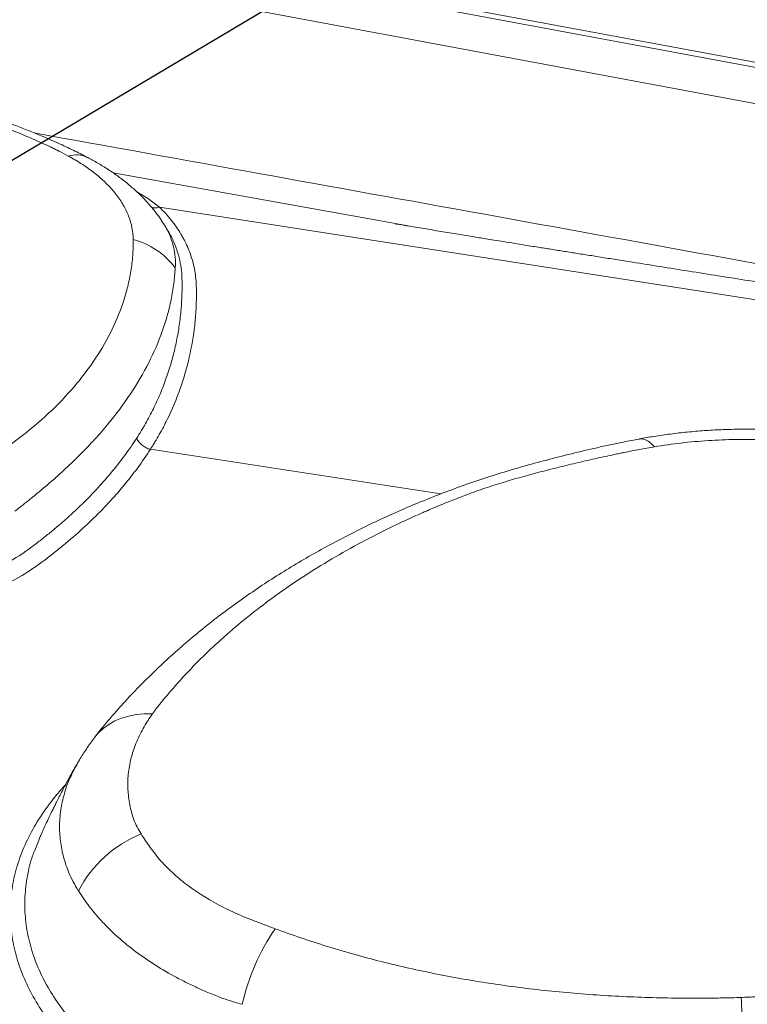
# Model space of a CAD drawing. Units: inches. Extents: x -846 to 2147, y -540 to 759.
# Drawn here: x 1517 to 1552, y 302 to 349 of the extents above; entities that cross this region are included whole.
import ezdxf

# ---------------------------------------------------------------- set-up
doc = ezdxf.new("R2010")
doc.units = ezdxf.units.IN
doc.header["$MEASUREMENT"] = 0
doc.layers.add('DRAWING', color=7, linetype='Continuous')
doc.styles.get("Standard").update_dxf_attribs({"font": 'GOTHIC.TTF'})
doc.dimstyles.new('SLDDIMSTYLE1', dxfattribs={"dimtxt": 0.18, "dimasz": 3.84, "dimexe": 0, "dimexo": 0.0625, "dimgap": 0, "dimtad": 0, "dimtih": 1, "dimtoh": 1, "dimdec": 0, "dimrnd": 1e-09, "dimzin": 0, "dimdsep": 46, "dimlunit": 5, "dimtxsty": 'Standard', "dimblk1": 'DOT', "dimblk2": 'DOT', "dimsah": 1, "dimcen": 0.09, "dimadec": 0, "dimazin": 0, "dimtfac": 3.84, "dimtdec": 0, "dimtofl": 0, "dimtmove": 0, "dimatfit": 3, "dimldrblk": 'DOT', "dimfxl": 1, "dimfrac": 2, "dimtolj": 1, "dimtzin": 0, "dimarcsym": 0})

# ---------------------------------------------------------------- blocks, each defined once
blk = doc.blocks.new('_DOT')
at = {"color": 0, "linetype": 'ByBlock', "lineweight": -2}
blk.add_line((-0.5, 0), (-1, 0), dxfattribs=at)
at = {"color": 0, "linetype": 'ByBlock', "const_width": 0.5}
blk.add_lwpolyline([(-0.25, 0, 1), (0.25, 0, 1)], format="xyb", close=True, dxfattribs=at)

msp = doc.modelspace()

# ---------------------------------------------------------------- linework, layer by layer
at = {"color": 7, "linetype": 'Continuous', "lineweight": 0, "ltscale": 96}
for p, q in [((1637.794, 331.304), (1358.772, 383.215)), ((1523.257, 340.33), (1523.256, 340.33)), ((1535.214, 339.427), (1533.796, 339.682)), ((1519.317, 313.604), (1519.339, 313.646)), ((1517.486, 309.989), (1517.258, 309.414))]:
    msp.add_line(p, q, dxfattribs=at)
at = {"color": 8, "linetype": 'Continuous', "lineweight": 0, "ltscale": 96}
for p, q in [((1533.796, 339.682), (1521.026, 341.982)), ((1522.82, 328.693), (1536.776, 326.548))]:
    msp.add_line(p, q, dxfattribs=at)
at = {"color": 7, "linetype": 'Continuous', "lineweight": 0, "ltscale": 96, "flags": 128}
for points in [[(1358.899, 382.927), (1399.273, 375.423), (1439.646, 367.919), (1538.576, 349.529), (1637.504, 331.137)], [(1635.68, 329.672), (1625.546, 331.565), (1585.008, 339.134), (1503.932, 354.274), (1431.713, 367.761), (1406.443, 372.481), (1359.494, 381.249)]]:
    msp.add_lwpolyline(points, dxfattribs=at)
at = {"color": 8, "linetype": 'Continuous', "lineweight": 0, "ltscale": 96, "flags": 128}
for points in [[(1522.161, 341.069), (1522.68, 340.766), (1523.257, 340.33), (1523.257, 340.33), (1523.257, 340.33)], [(1582.455, 331.13), (1581.814, 331.229), (1546.991, 336.641), (1523.257, 340.33)], [(1547.053, 328.813), (1546.894, 328.97), (1546.738, 329.087), (1546.586, 329.162), (1546.44, 329.197), (1546.316, 329.192)], [(1522.912, 315.974), (1522.52, 315.976), (1522.141, 315.943), (1521.778, 315.876), (1521.435, 315.775), (1521.113, 315.641), (1520.815, 315.475), (1520.545, 315.279), (1520.305, 315.054), (1520.116, 314.829)]]:
    msp.add_lwpolyline(points, dxfattribs=at)
at = {"color": 8, "linetype": 'Continuous', "lineweight": 0, "ltscale": 9216}
msp.add_arc((1519.25, 341.576), 1.265, 63.7702, 107.2683, dxfattribs=at)
at = {"color": 7, "linetype": 'Continuous', "lineweight": 0, "ltscale": 9216}
for centre, radius, start, end in [((1521.023, 335.152), 3.754, 37.1823, 74.9991), ((1524.579, 304.747), 5.889, 111.9787, 152.4108), ((1537.476, 299.708), 10.502, 145.5231, 167.2679), ((1458.643, 297.829), 92.686, 0.87831, 2.79839)]:
    msp.add_arc(centre, radius, start, end, dxfattribs=at)
at = {"color": 7, "linetype": 'Continuous', "lineweight": 0, "ltscale": 96}
for points, knots in [([(1519.815, 342.703), (1519.794, 342.715), (1519.566, 342.844), (1519.092, 343.077), (1518.36, 343.421), (1517.648, 343.729), (1516.966, 344.011), (1516.247, 344.293), (1515.402, 344.603), (1514.431, 344.93), (1513.446, 345.235), (1512.449, 345.517), (1511.442, 345.775), (1510.424, 346.011), (1509.394, 346.225), (1508.351, 346.416), (1507.295, 346.585), (1506.228, 346.73), (1505.198, 346.844), (1504.302, 346.916), (1503.749, 346.953), (1503.509, 346.96), (1503.492, 346.961)], [0, 0, 0, 0, 0.004356, 0.049081, 0.098503, 0.154895, 0.194587, 0.23508, 0.296985, 0.358701, 0.420157, 0.481304, 0.542222, 0.602683, 0.66325, 0.723916, 0.784667, 0.845726, 0.906733, 0.959696, 0.997246, 1, 1, 1, 1]), ([(1518.411, 343.028), (1518.403, 343.032), (1518.395, 343.036), (1518.378, 343.045), (1518.353, 343.057), (1518.295, 343.086), (1518.178, 343.142), (1517.943, 343.255), (1517.74, 343.35), (1517.33, 343.537), (1517.053, 343.659), (1516.211, 344.013), (1515.635, 344.236), (1514.455, 344.659), (1513.851, 344.857), (1512.923, 345.136), (1512.611, 345.226), (1511.982, 345.398), (1511.666, 345.481), (1510.708, 345.719), (1510.06, 345.864), (1509.072, 346.06), (1508.74, 346.121), (1508.072, 346.237), (1507.736, 346.292), (1507.06, 346.392), (1506.721, 346.438), (1506.038, 346.52), (1505.694, 346.556), (1505.004, 346.617), (1504.657, 346.641), (1504.138, 346.671), (1503.965, 346.68), (1503.618, 346.697), (1503.445, 346.704), (1503.271, 346.709)], [0, 0, 0, 0, 0.001953, 0.001953, 0.003906, 0.007812, 0.015625, 0.03125, 0.0625, 0.0625, 0.125, 0.125, 0.25, 0.25, 0.375, 0.375, 0.4375, 0.4375, 0.5, 0.5, 0.625, 0.625, 0.6875, 0.6875, 0.75, 0.75, 0.8125, 0.8125, 0.875, 0.875, 0.9375, 0.9375, 0.96875, 0.96875, 1, 1, 1, 1]), ([(1521.994, 338.779), (1521.987, 339.155), (1521.913, 339.525), (1521.704, 340.073), (1521.618, 340.254), (1521.463, 340.523), (1521.407, 340.612), (1521.289, 340.787), (1521.226, 340.874), (1520.892, 341.301), (1520.566, 341.625), (1520.084, 342.009), (1519.984, 342.085), (1519.778, 342.233), (1519.673, 342.305), (1519.455, 342.447), (1519.343, 342.516), (1519.171, 342.618), (1519.112, 342.652), (1518.994, 342.718), (1518.935, 342.751), (1518.874, 342.784)], [0, 0, 0, 0, 0.25, 0.25, 0.375, 0.375, 0.4375, 0.4375, 0.5, 0.5, 0.75, 0.75, 0.8125, 0.8125, 0.875, 0.875, 0.9375, 0.9375, 0.96875, 0.96875, 1, 1, 1, 1]), ([(1523.34, 339.715), (1523.249, 339.843), (1523.058, 340.113), (1522.728, 340.504), (1522.357, 340.895), (1521.952, 341.272), (1521.512, 341.634), (1521.041, 341.979), (1520.546, 342.298), (1520.133, 342.541), (1519.887, 342.669), (1519.808, 342.709)], [0, 0, 0, 0, 0.1028281, 0.2168413, 0.3337337, 0.4532693, 0.5752558, 0.6993046, 0.825306, 0.9443643, 1, 1, 1, 1]), ([(1523.256, 340.33), (1523.463, 340.128), (1523.652, 339.919), (1523.995, 339.489), (1524.149, 339.268), (1524.319, 338.983), (1524.352, 338.926), (1524.416, 338.81), (1524.446, 338.753), (1524.534, 338.579), (1524.588, 338.462), (1524.735, 338.11), (1524.815, 337.872), (1524.937, 337.392), (1524.979, 337.149), (1525.009, 336.843), (1525.014, 336.781), (1525.022, 336.658), (1525.024, 336.596), (1525.029, 336.411), (1525.031, 336.286), (1525.032, 335.912), (1525.025, 335.662), (1525.004, 335.284), (1524.996, 335.157), (1524.974, 334.904), (1524.962, 334.777), (1524.891, 334.141), (1524.805, 333.632), (1524.631, 332.871), (1524.565, 332.618), (1524.419, 332.112), (1524.338, 331.86), (1524.072, 331.107), (1523.865, 330.612), (1523.508, 329.881), (1523.381, 329.64), (1523.179, 329.282), (1523.11, 329.163), (1523.003, 328.986), (1522.949, 328.898), (1522.885, 328.795), (1522.857, 328.751), (1522.838, 328.722), (1522.829, 328.707), (1522.82, 328.693)], [0, 0, 0, 0, 0.0625, 0.0625, 0.125, 0.125, 0.140625, 0.140625, 0.15625, 0.15625, 0.1875, 0.1875, 0.25, 0.25, 0.3125, 0.3125, 0.328125, 0.328125, 0.34375, 0.34375, 0.375, 0.375, 0.4375, 0.4375, 0.46875, 0.46875, 0.5, 0.5, 0.625, 0.625, 0.6875, 0.6875, 0.75, 0.75, 0.875, 0.875, 0.9375, 0.9375, 0.96875, 0.96875, 0.984375, 0.992187, 0.996094, 0.996094, 1, 1, 1, 1]), ([(1583.303, 331.789), (1582.685, 331.886), (1581.319, 332.101), (1579.231, 332.43), (1576.813, 332.811), (1574.247, 333.215), (1571.556, 333.639), (1569.02, 334.04), (1566.78, 334.393), (1564.82, 334.703), (1563.121, 334.971), (1561.519, 335.225), (1559.997, 335.466), (1558.083, 335.769), (1555.78, 336.133), (1553.465, 336.5), (1551.592, 336.797), (1550.135, 337.028), (1548.714, 337.253), (1547.339, 337.471), (1546.17, 337.657), (1545.214, 337.809), (1544.466, 337.928), (1543.771, 338.038), (1543.115, 338.142), (1542.464, 338.246), (1541.944, 338.329), (1541.521, 338.396), (1541.178, 338.451), (1540.774, 338.516), (1540.304, 338.591), (1539.814, 338.67), (1539.354, 338.745), (1538.963, 338.808), (1538.619, 338.864), (1538.137, 338.942), (1537.483, 339.049), (1536.663, 339.185), (1535.989, 339.297), (1535.464, 339.384), (1535.12, 339.443), (1534.847, 339.489), (1534.685, 339.517), (1534.616, 339.528), (1534.583, 339.534), (1534.594, 339.532), (1534.597, 339.532)], [0, 0, 0, 0, 0.036368, 0.080439, 0.122914, 0.178714, 0.231505, 0.28129, 0.328071, 0.363336, 0.396682, 0.428111, 0.457666, 0.486281, 0.540859, 0.593275, 0.622613, 0.651229, 0.679123, 0.706295, 0.732263, 0.747997, 0.7627, 0.776373, 0.789015, 0.801391, 0.815023, 0.821269, 0.828449, 0.837221, 0.847565, 0.85916, 0.869347, 0.877821, 0.885166, 0.892452, 0.910466, 0.930177, 0.950582, 0.961656, 0.971577, 0.982207, 0.990546, 0.994649, 0.998534, 1, 1, 1, 1]), ([(1514.599, 327.943), (1514.637, 327.966), (1514.674, 327.988), (1514.749, 328.033), (1514.86, 328.101), (1514.97, 328.17), (1515.188, 328.307), (1515.331, 328.4), (1515.752, 328.681), (1516.023, 328.871), (1516.811, 329.453), (1517.3, 329.854), (1518.211, 330.684), (1518.633, 331.112), (1519.216, 331.775), (1519.401, 331.997), (1519.75, 332.446), (1519.916, 332.672), (1520.383, 333.354), (1520.657, 333.816), (1521.13, 334.752), (1521.33, 335.226), (1521.573, 335.948), (1521.645, 336.19), (1521.738, 336.555), (1521.766, 336.677), (1521.818, 336.923), (1521.842, 337.046), (1521.906, 337.415), (1521.938, 337.662), (1521.971, 338.032), (1521.98, 338.155), (1521.989, 338.341), (1521.992, 338.433), (1521.995, 338.542), (1521.996, 338.596), (1521.996, 338.619), (1521.996, 338.634), (1521.996, 338.642), (1521.996, 338.65)], [0, 0, 0, 0, 0.007812, 0.007812, 0.015625, 0.03125, 0.03125, 0.0625, 0.0625, 0.125, 0.125, 0.25, 0.25, 0.375, 0.375, 0.4375, 0.4375, 0.5, 0.5, 0.625, 0.625, 0.75, 0.75, 0.8125, 0.8125, 0.84375, 0.84375, 0.875, 0.875, 0.9375, 0.9375, 0.96875, 0.96875, 0.984375, 0.992188, 0.996094, 0.998047, 0.998047, 1, 1, 1, 1]), ([(1521.996, 338.65), (1521.996, 338.65), (1521.996, 338.65), (1521.996, 338.65), (1521.996, 338.693), (1521.995, 338.736), (1521.994, 338.779)], [-0.00000006, -0.00000006, -0.00000006, -0.00000006, 0, 0, 0, 0.001890285, 0.001890285, 0.001890285, 0.001890285]), ([(1524.014, 337.421), (1524.012, 337.406), (1524.011, 337.39), (1524.009, 337.359), (1524.008, 337.343), (1524.005, 337.296), (1524.003, 337.264), (1523.996, 337.169), (1523.991, 337.105), (1523.973, 336.915), (1523.959, 336.788), (1523.91, 336.406), (1523.867, 336.15), (1523.763, 335.639), (1523.701, 335.382), (1523.558, 334.872), (1523.477, 334.617), (1523.207, 333.856), (1522.99, 333.353), (1522.483, 332.353), (1522.193, 331.856), (1521.538, 330.872), (1521.174, 330.383), (1520.671, 329.776), (1520.569, 329.655), (1520.359, 329.415), (1520.252, 329.295), (1519.926, 328.937), (1519.701, 328.701), (1519, 327.997), (1518.502, 327.536), (1517.709, 326.85), (1517.437, 326.623), (1517.019, 326.282), (1516.877, 326.169), (1516.591, 325.942), (1516.446, 325.828), (1516.299, 325.715)], [0, 0, 0, 0, 0.003906, 0.003906, 0.007813, 0.007813, 0.015625, 0.015625, 0.03125, 0.03125, 0.0625, 0.0625, 0.125, 0.125, 0.1875, 0.1875, 0.25, 0.25, 0.375, 0.375, 0.5, 0.5, 0.625, 0.625, 0.65625, 0.65625, 0.6875, 0.6875, 0.75, 0.75, 0.875, 0.875, 0.9375, 0.9375, 0.96875, 0.96875, 1, 1, 1, 1]), ([(1492.422, 333.906), (1492.606, 333.302), (1492.832, 332.707), (1493.366, 331.538), (1493.674, 330.964), (1494.369, 329.833), (1494.756, 329.278), (1495.291, 328.596), (1495.401, 328.46), (1495.625, 328.19), (1495.74, 328.055), (1496.091, 327.654), (1496.334, 327.391), (1497.088, 326.614), (1497.625, 326.112), (1498.766, 325.141), (1499.37, 324.672), (1500.326, 323.993), (1500.653, 323.77), (1501.03, 323.525), (1501.072, 323.497), (1501.156, 323.443), (1501.199, 323.416), (1501.327, 323.335), (1501.415, 323.282), (1501.593, 323.178), (1501.684, 323.127), (1501.869, 323.026), (1501.963, 322.977), (1502.438, 322.737), (1502.836, 322.564), (1503.668, 322.253), (1504.102, 322.116), (1504.668, 321.967), (1504.783, 321.939), (1505.013, 321.884), (1505.128, 321.859), (1505.477, 321.785), (1505.711, 321.741), (1506.419, 321.625), (1506.898, 321.568), (1507.628, 321.513), (1507.874, 321.5), (1508.245, 321.489), (1508.369, 321.486), (1508.617, 321.484), (1508.741, 321.484), (1509.358, 321.491), (1509.848, 321.518), (1510.82, 321.614), (1511.303, 321.682), (1511.901, 321.795), (1512.02, 321.819), (1512.256, 321.869), (1512.374, 321.895), (1512.722, 321.977), (1512.951, 322.036), (1513.627, 322.229), (1514.062, 322.377), (1514.693, 322.626), (1514.899, 322.714), (1515.305, 322.9), (1515.501, 322.997), (1516.071, 323.298), (1516.426, 323.513), (1516.798, 323.771), (1516.839, 323.8), (1516.92, 323.858), (1516.96, 323.888), (1517.08, 323.976), (1517.318, 324.154), (1517.707, 324.454), (1518.01, 324.699), (1518.309, 324.947), (1518.456, 325.072), (1518.888, 325.449), (1519.166, 325.703), (1519.97, 326.478), (1520.465, 327.009), (1521.374, 328.098), (1521.788, 328.657), (1522.16, 329.23)], [0, 0, 0, 0, 0.0625, 0.0625, 0.125, 0.125, 0.1875, 0.1875, 0.203125, 0.203125, 0.21875, 0.21875, 0.25, 0.25, 0.3125, 0.3125, 0.375, 0.375, 0.40625, 0.40625, 0.410156, 0.410156, 0.414062, 0.414062, 0.421875, 0.421875, 0.429687, 0.429687, 0.4375, 0.4375, 0.46875, 0.46875, 0.5, 0.5, 0.507812, 0.507812, 0.515625, 0.515625, 0.53125, 0.53125, 0.5625, 0.5625, 0.578125, 0.578125, 0.585937, 0.585937, 0.59375, 0.59375, 0.625, 0.625, 0.65625, 0.65625, 0.664062, 0.664062, 0.671875, 0.671875, 0.6875, 0.6875, 0.71875, 0.71875, 0.734375, 0.734375, 0.75, 0.75, 0.78125, 0.78125, 0.785156, 0.785156, 0.789062, 0.789062, 0.796875, 0.8125, 0.828125, 0.828125, 0.84375, 0.84375, 0.875, 0.875, 0.9375, 0.9375, 1, 1, 1, 1]), ([(1522.82, 328.693), (1522.434, 328.094), (1522.005, 327.512), (1521.06, 326.376), (1520.545, 325.822), (1519.707, 325.015), (1519.417, 324.749), (1518.965, 324.357), (1518.812, 324.226), (1518.501, 323.969), (1518.185, 323.714), (1517.86, 323.464), (1517.654, 323.31), (1517.613, 323.279), (1517.53, 323.217), (1517.488, 323.187), (1517.363, 323.095), (1517.277, 323.035), (1516.842, 322.74), (1516.469, 322.519), (1515.971, 322.26), (1515.87, 322.209), (1515.665, 322.11), (1515.56, 322.061), (1515.243, 321.918), (1515.028, 321.827), (1514.371, 321.57), (1513.918, 321.418), (1513.216, 321.218), (1512.978, 321.156), (1512.616, 321.071), (1512.494, 321.044), (1512.249, 320.992), (1512.125, 320.967), (1511.504, 320.849), (1511.003, 320.777), (1509.993, 320.674), (1509.485, 320.644), (1508.845, 320.633), (1508.716, 320.632), (1508.459, 320.633), (1508.33, 320.635), (1507.944, 320.644), (1507.689, 320.656), (1506.928, 320.707), (1506.428, 320.762), (1505.69, 320.875), (1505.446, 320.918), (1505.083, 320.99), (1504.962, 321.016), (1504.722, 321.069), (1504.603, 321.098), (1504.008, 321.245), (1503.551, 321.382), (1502.674, 321.692), (1502.254, 321.865), (1501.651, 322.153), (1501.454, 322.254), (1501.072, 322.464), (1500.887, 322.573), (1500.666, 322.713), (1500.622, 322.741), (1500.535, 322.798), (1500.404, 322.883), (1500.102, 323.083), (1499.848, 323.257), (1499.012, 323.842), (1498.378, 324.327), (1497.182, 325.332), (1496.619, 325.852), (1495.829, 326.658), (1495.575, 326.931), (1495.207, 327.347), (1495.087, 327.487), (1494.852, 327.768), (1494.737, 327.909), (1494.177, 328.619), (1493.771, 329.197), (1493.045, 330.374), (1492.725, 330.973), (1492.169, 332.191), (1491.934, 332.811), (1491.744, 333.442)], [0, 0, 0, 0, 0.0625, 0.0625, 0.125, 0.125, 0.15625, 0.15625, 0.171875, 0.171875, 0.1875, 0.203125, 0.203125, 0.207031, 0.207031, 0.210937, 0.210937, 0.21875, 0.21875, 0.25, 0.25, 0.257812, 0.257812, 0.265625, 0.265625, 0.28125, 0.28125, 0.3125, 0.3125, 0.328125, 0.328125, 0.335937, 0.335937, 0.34375, 0.34375, 0.375, 0.375, 0.40625, 0.40625, 0.414062, 0.414062, 0.421875, 0.421875, 0.4375, 0.4375, 0.46875, 0.46875, 0.484375, 0.484375, 0.492187, 0.492187, 0.5, 0.5, 0.53125, 0.53125, 0.5625, 0.5625, 0.578125, 0.578125, 0.59375, 0.59375, 0.597656, 0.597656, 0.601562, 0.609375, 0.625, 0.625, 0.6875, 0.6875, 0.75, 0.75, 0.78125, 0.78125, 0.796875, 0.796875, 0.8125, 0.8125, 0.875, 0.875, 0.9375, 0.9375, 1, 1, 1, 1]), ([(1567.877, 323.007), (1567.783, 323.125), (1567.559, 323.409), (1567.168, 323.849), (1566.715, 324.318), (1566.233, 324.768), (1565.722, 325.204), (1565.163, 325.639), (1564.565, 326.063), (1563.943, 326.464), (1563.297, 326.842), (1562.629, 327.197), (1561.947, 327.525), (1561.247, 327.829), (1560.53, 328.109), (1559.787, 328.37), (1559.028, 328.607), (1558.257, 328.82), (1557.475, 329.009), (1556.685, 329.174), (1555.887, 329.316), (1555.085, 329.433), (1554.28, 329.527), (1553.474, 329.596), (1552.67, 329.641), (1551.864, 329.664), (1551.056, 329.663), (1550.244, 329.64), (1549.433, 329.594), (1548.624, 329.525), (1547.823, 329.433), (1547.051, 329.323), (1546.551, 329.235), (1546.311, 329.193)], [0, 0, 0, 0, 0.022643, 0.054373, 0.085563, 0.115732, 0.147078, 0.180835, 0.214565, 0.24825, 0.281871, 0.315415, 0.348972, 0.381169, 0.414554, 0.447925, 0.481241, 0.514468, 0.547578, 0.580553, 0.613378, 0.646044, 0.678547, 0.71089, 0.743062, 0.774877, 0.807194, 0.839625, 0.872157, 0.904775, 0.937466, 0.969958, 1, 1, 1, 1]), ([(1546.317, 329.188), (1546.063, 329.14), (1545.59, 329.052), (1544.918, 328.91), (1544.083, 328.727), (1543.063, 328.488), (1541.868, 328.184), (1540.696, 327.863), (1539.524, 327.516), (1538.375, 327.138), (1537.251, 326.737), (1536.159, 326.315), (1535.084, 325.868), (1534.029, 325.399), (1532.998, 324.909), (1531.994, 324.401), (1531.017, 323.877), (1530.057, 323.329), (1529.113, 322.758), (1528.185, 322.161), (1527.281, 321.543), (1526.401, 320.904), (1525.545, 320.243), (1524.712, 319.56), (1523.903, 318.855), (1523.116, 318.125), (1522.354, 317.373), (1521.615, 316.597), (1521.084, 316.002), (1520.763, 315.627), (1520.646, 315.489), (1520.54, 315.362), (1520.359, 315.142), (1520.223, 314.958), (1520.121, 314.821)], [0, 0, 0, 0, 0.022492, 0.041942, 0.061027, 0.098524, 0.135571, 0.172155, 0.209287, 0.247107, 0.283349, 0.319779, 0.356315, 0.392878, 0.429375, 0.465733, 0.501899, 0.538077, 0.575164, 0.612337, 0.649628, 0.68707, 0.724696, 0.762537, 0.80063, 0.839017, 0.877852, 0.916809, 0.956153, 0.966074, 0.971059, 0.97679, 0.982676, 1, 1, 1, 1]), ([(1522.82, 328.693), (1522.749, 328.709), (1522.679, 328.735), (1522.544, 328.803), (1522.479, 328.845), (1522.362, 328.94), (1522.31, 328.994), (1522.221, 329.108), (1522.186, 329.168), (1522.16, 329.23)], [0, 0, 0, 0, 0.25, 0.25, 0.5, 0.5, 0.75, 0.75, 1, 1, 1, 1]), ([(1564.851, 324.147), (1564.46, 324.61), (1564.007, 325.052), (1563.361, 325.577), (1563.228, 325.68), (1562.956, 325.883), (1562.817, 325.983), (1562.532, 326.179), (1562.386, 326.275), (1562.089, 326.464), (1561.937, 326.557), (1561.47, 326.828), (1561.145, 327.001), (1560.634, 327.249), (1560.46, 327.33), (1560.194, 327.448), (1560.105, 327.487), (1559.924, 327.563), (1559.834, 327.601), (1559.377, 327.785), (1559.002, 327.922), (1558.233, 328.176), (1557.839, 328.293), (1557.032, 328.507), (1556.619, 328.603), (1555.773, 328.775), (1555.346, 328.849), (1554.055, 329.037), (1553.181, 329.116), (1552.072, 329.158), (1551.849, 329.163), (1551.403, 329.169), (1551.18, 329.168), (1550.514, 329.159), (1550.074, 329.142), (1549.199, 329.085), (1548.765, 329.046), (1547.904, 328.946), (1547.477, 328.885), (1547.053, 328.813)], [0, 0, 0, 0, 0.125, 0.125, 0.15625, 0.15625, 0.1875, 0.1875, 0.21875, 0.21875, 0.25, 0.25, 0.3125, 0.3125, 0.34375, 0.34375, 0.359375, 0.359375, 0.375, 0.375, 0.4375, 0.4375, 0.5, 0.5, 0.5625, 0.5625, 0.625, 0.625, 0.75, 0.75, 0.78125, 0.78125, 0.8125, 0.8125, 0.875, 0.875, 0.9375, 0.9375, 1, 1, 1, 1]), ([(1545.59, 328.543), (1545.57, 328.539), (1545.55, 328.535), (1545.511, 328.527), (1545.452, 328.514), (1545.315, 328.486), (1545.197, 328.461), (1544.963, 328.412), (1544.807, 328.378), (1544.34, 328.277), (1544.031, 328.207), (1543.416, 328.066), (1543.11, 327.993), (1542.501, 327.845), (1542.198, 327.769), (1541.596, 327.615), (1541.296, 327.536), (1540.698, 327.373), (1540.401, 327.29), (1539.81, 327.117), (1539.516, 327.027), (1538.936, 326.838), (1538.649, 326.739), (1538.082, 326.535), (1537.802, 326.429), (1537.246, 326.212), (1536.97, 326.101), (1536.56, 325.931), (1536.424, 325.874), (1536.221, 325.787), (1536.153, 325.758), (1536.018, 325.699), (1535.951, 325.67), (1535.749, 325.582), (1535.615, 325.522), (1535.347, 325.402), (1535.214, 325.341), (1534.025, 324.791), (1533.021, 324.274), (1531.111, 323.188), (1530.206, 322.618), (1528.489, 321.427), (1527.677, 320.806), (1526.529, 319.834), (1526.158, 319.503), (1525.618, 318.997), (1525.441, 318.827), (1525.093, 318.482), (1524.922, 318.309), (1524.42, 317.785), (1524.098, 317.43), (1523.635, 316.89), (1523.484, 316.709), (1523.3, 316.481), (1523.263, 316.435), (1523.19, 316.344), (1523.154, 316.298), (1523.046, 316.16), (1522.978, 316.067), (1522.912, 315.974)], [0, 0, 0, 0, 0.001953, 0.001953, 0.003906, 0.007812, 0.015625, 0.015625, 0.03125, 0.03125, 0.0625, 0.0625, 0.09375, 0.09375, 0.125, 0.125, 0.15625, 0.15625, 0.1875, 0.1875, 0.21875, 0.21875, 0.25, 0.25, 0.28125, 0.28125, 0.3125, 0.3125, 0.328125, 0.328125, 0.335938, 0.335938, 0.34375, 0.34375, 0.359375, 0.359375, 0.375, 0.375, 0.5, 0.5, 0.625, 0.625, 0.75, 0.75, 0.8125, 0.8125, 0.84375, 0.84375, 0.875, 0.875, 0.9375, 0.9375, 0.96875, 0.96875, 0.976563, 0.976563, 0.984375, 0.984375, 1, 1, 1, 1]), ([(1547.053, 328.813), (1546.93, 328.793), (1546.808, 328.771), (1546.563, 328.727), (1546.441, 328.705), (1546.076, 328.637), (1545.832, 328.591), (1545.59, 328.543)], [0, 0, 0, 0, 0.25, 0.25, 0.5, 0.5, 1, 1, 1, 1]), ([(1522.912, 315.974), (1522.871, 315.916), (1522.831, 315.858), (1522.773, 315.771), (1522.753, 315.742), (1522.715, 315.683), (1522.696, 315.654), (1522.603, 315.508), (1522.533, 315.39), (1522.335, 315.035), (1522.221, 314.797), (1522.027, 314.315), (1521.947, 314.072), (1521.855, 313.703), (1521.829, 313.58), (1521.786, 313.332), (1521.769, 313.208), (1521.732, 312.838), (1521.726, 312.592), (1521.75, 312.102), (1521.78, 311.859), (1521.851, 311.495), (1521.88, 311.374), (1521.946, 311.134), (1521.984, 311.014), (1522.072, 310.776), (1522.122, 310.66), (1522.239, 310.431), (1522.305, 310.319), (1522.375, 310.207)], [0, 0, 0, 0, 0.03125, 0.03125, 0.046875, 0.046875, 0.0625, 0.0625, 0.125, 0.125, 0.25, 0.25, 0.375, 0.375, 0.4375, 0.4375, 0.5, 0.5, 0.625, 0.625, 0.75, 0.75, 0.8125, 0.8125, 0.875, 0.875, 0.9375, 0.9375, 1, 1, 1, 1]), ([(1520.123, 314.824), (1520.103, 314.799), (1519.953, 314.605), (1519.7, 314.23), (1519.451, 313.848), (1519.334, 313.636), (1519.317, 313.604)], [0, 0, 0, 0, 0.067137, 0.50814, 0.927088, 1, 1, 1, 1]), ([(1519.333, 313.649), (1519.308, 313.605), (1519.226, 313.465), (1519.105, 313.249), (1518.975, 313.016), (1518.869, 312.82), (1518.767, 312.631), (1518.649, 312.407), (1518.512, 312.145), (1518.375, 311.876), (1518.259, 311.645), (1518.162, 311.447), (1518.059, 311.238), (1517.936, 310.982), (1517.801, 310.696), (1517.676, 310.426), (1517.572, 310.198), (1517.51, 310.06), (1517.481, 309.995), (1517.479, 309.992)], [0, 0, 0, 0, 0.035469, 0.11307, 0.174702, 0.22439, 0.271081, 0.3293, 0.407511, 0.485528, 0.548378, 0.596015, 0.64744, 0.721347, 0.808335, 0.884382, 0.944836, 0.997474, 1, 1, 1, 1]), ([(1522.375, 310.207), (1522.444, 310.099), (1522.515, 309.991), (1522.662, 309.774), (1522.737, 309.665), (1522.893, 309.447), (1522.974, 309.338), (1523.145, 309.122), (1523.234, 309.015), (1523.421, 308.803), (1523.519, 308.698), (1523.724, 308.492), (1523.831, 308.39), (1524.162, 308.089), (1524.398, 307.897), (1525.148, 307.342), (1525.704, 307.002), (1526.467, 306.614), (1526.623, 306.538), (1526.942, 306.39), (1527.104, 306.318), (1527.433, 306.179), (1527.6, 306.111), (1527.854, 306.013), (1527.94, 305.981), (1528.112, 305.917), (1528.198, 305.886), (1528.285, 305.854)], [0, 0, 0, 0, 0.0625, 0.0625, 0.125, 0.125, 0.1875, 0.1875, 0.25, 0.25, 0.3125, 0.3125, 0.375, 0.375, 0.5, 0.5, 0.75, 0.75, 0.8125, 0.8125, 0.875, 0.875, 0.9375, 0.9375, 0.96875, 0.96875, 1, 1, 1, 1]), ([(1551.219, 302.354), (1551.323, 302.358), (1551.428, 302.361), (1551.636, 302.369), (1551.741, 302.373), (1552.053, 302.387), (1552.26, 302.398), (1552.88, 302.439), (1553.29, 302.475), (1554.511, 302.607), (1555.314, 302.728), (1556.302, 302.924), (1556.498, 302.965), (1556.886, 303.051), (1557.079, 303.096), (1557.65, 303.236), (1558.023, 303.337), (1559.121, 303.663), (1559.823, 303.91), (1560.663, 304.257), (1560.829, 304.328), (1561.075, 304.438), (1561.157, 304.475), (1561.319, 304.55), (1561.4, 304.588), (1561.799, 304.78), (1562.107, 304.94), (1562.996, 305.435), (1563.543, 305.788), (1564.296, 306.352), (1564.536, 306.546), (1564.878, 306.845), (1564.989, 306.946), (1565.205, 307.151), (1565.309, 307.254), (1565.814, 307.775), (1566.164, 308.208), (1566.459, 308.656)], [0, 0, 0, 0, 0.015625, 0.015625, 0.03125, 0.03125, 0.0625, 0.0625, 0.125, 0.125, 0.25, 0.25, 0.28125, 0.28125, 0.3125, 0.3125, 0.375, 0.375, 0.5, 0.5, 0.53125, 0.53125, 0.546875, 0.546875, 0.5625, 0.5625, 0.625, 0.625, 0.75, 0.75, 0.8125, 0.8125, 0.84375, 0.84375, 0.875, 0.875, 1, 1, 1, 1]), ([(1526.411, 302.267), (1526.308, 302.305), (1526.206, 302.344), (1526.003, 302.423), (1525.902, 302.463), (1525.602, 302.586), (1525.405, 302.67), (1525.018, 302.843), (1524.827, 302.933), (1524.453, 303.116), (1524.269, 303.21), (1523.374, 303.688), (1522.718, 304.103), (1521.827, 304.769), (1521.546, 304.998), (1521.146, 305.353), (1521.017, 305.473), (1520.769, 305.715), (1520.649, 305.838), (1520.303, 306.207), (1520.09, 306.458), (1519.796, 306.838), (1519.703, 306.965), (1519.525, 307.219), (1519.44, 307.346), (1519.36, 307.474)], [0, 0, 0, 0, 0.03125, 0.03125, 0.0625, 0.0625, 0.125, 0.125, 0.1875, 0.1875, 0.25, 0.25, 0.5, 0.5, 0.625, 0.625, 0.6875, 0.6875, 0.75, 0.75, 0.875, 0.875, 0.9375, 0.9375, 1, 1, 1, 1]), ([(1528.818, 305.653), (1529.632, 305.352), (1530.466, 305.069), (1531.533, 304.74), (1531.748, 304.675), (1532.178, 304.548), (1532.394, 304.486), (1533.045, 304.304), (1533.481, 304.188), (1534.799, 303.855), (1535.688, 303.655), (1537.488, 303.296), (1538.399, 303.138), (1540.243, 302.864), (1541.176, 302.747), (1542.591, 302.604), (1543.065, 302.561), (1544.019, 302.486), (1544.499, 302.454), (1545.938, 302.372), (1546.899, 302.339), (1548.342, 302.317), (1548.823, 302.315), (1549.546, 302.318), (1549.787, 302.32), (1550.269, 302.327), (1550.51, 302.332), (1550.751, 302.337)], [0, 0, 0, 0, 0.125, 0.125, 0.15625, 0.15625, 0.1875, 0.1875, 0.25, 0.25, 0.375, 0.375, 0.5, 0.5, 0.625, 0.625, 0.6875, 0.6875, 0.75, 0.75, 0.875, 0.875, 0.9375, 0.9375, 0.96875, 0.96875, 1, 1, 1, 1]), ([(1527.232, 302.023), (1527.094, 302.063), (1526.957, 302.103), (1526.683, 302.185), (1526.547, 302.226), (1526.411, 302.267)], [0, 0, 0, 0, 0.5, 0.5, 1, 1, 1, 1])]:
    msp.add_open_spline(points, degree=3, knots=knots, dxfattribs=at)
at = {"color": 8, "linetype": 'Continuous', "lineweight": 0, "ltscale": 96}
for points, knots in [([(1517.239, 343.896), (1524.424, 342.6), (1538.975, 339.975), (1560.885, 335.998), (1575.774, 333.292), (1583.3, 331.923), (1583.464, 331.893)], [0, 0, 0, 0, 0.32539, 0.658995, 0.992599, 1, 1, 1, 1]), ([(1523.256, 340.33), (1523.183, 340.311), (1523.043, 340.275), (1522.927, 340.308), (1522.872, 340.324)], [0, 0, 0, 0, 0.528162, 1, 1, 1, 1]), ([(1522.16, 329.23), (1522.305, 329.462), (1522.595, 329.926), (1522.971, 330.645), (1523.305, 331.378), (1523.591, 332.12), (1523.83, 332.869), (1524.023, 333.622), (1524.171, 334.379), (1524.274, 335.138), (1524.333, 335.896), (1524.346, 336.567), (1524.332, 337.155), (1524.261, 337.66), (1524.137, 338.161), (1523.95, 338.655), (1523.772, 339.046), (1523.625, 339.261), (1523.584, 339.322)], [0, 0, 0, 0, 0.072455, 0.145039, 0.218004, 0.291091, 0.363567, 0.436154, 0.509072, 0.582096, 0.655256, 0.728517, 0.777885, 0.827405, 0.877842, 0.928516, 0.979671, 1, 1, 1, 1]), ([(1523.335, 339.711), (1523.412, 339.599), (1523.592, 339.335), (1523.791, 338.904), (1523.945, 338.42), (1524.029, 337.924), (1524.019, 337.589), (1524.014, 337.421)], [0, 0, 0, 0, 0.15406, 0.361959, 0.571235, 0.78486, 1, 1, 1, 1]), ([(1569.225, 321.381), (1569.431, 321.127), (1569.843, 320.62), (1570.458, 319.757), (1571.095, 318.799), (1571.719, 317.736), (1572.277, 316.654), (1572.769, 315.545), (1573.19, 314.415), (1573.538, 313.265), (1573.809, 312.104), (1573.998, 310.956), (1574.111, 309.828), (1574.154, 308.718), (1574.129, 307.605), (1574.035, 306.484), (1573.873, 305.359), (1573.639, 304.228), (1573.346, 303.1), (1572.966, 301.953), (1572.441, 300.798), (1571.749, 299.638), (1571.045, 298.693), (1570.403, 297.953), (1569.73, 297.247), (1568.822, 296.412), (1567.617, 295.469), (1566.285, 294.582), (1565.056, 293.887), (1563.996, 293.36), (1563.144, 292.974), (1562.264, 292.612), (1561.35, 292.273), (1560.404, 291.959), (1559.426, 291.671), (1558.425, 291.413), (1557.421, 291.19), (1556.419, 291.002), (1555.419, 290.847), (1554.408, 290.722), (1553.378, 290.628), (1552.336, 290.567), (1550.932, 290.519), (1549.275, 290.506), (1547.369, 290.556), (1545.567, 290.66), (1543.77, 290.822), (1541.965, 291.047), (1540.163, 291.332), (1538.361, 291.672), (1536.578, 292.065), (1535.373, 292.369), (1534.256, 292.668), (1533.226, 292.96), (1531.748, 293.42), (1530.292, 293.913), (1528.854, 294.442), (1527.437, 295.004), (1526.043, 295.602), (1524.672, 296.222), (1523.352, 296.864), (1522.121, 297.554), (1520.986, 298.301), (1519.942, 299.109), (1519.013, 299.966), (1518.212, 300.858), (1517.53, 301.785), (1516.971, 302.753), (1516.542, 303.746), (1516.25, 304.749), (1516.09, 305.764), (1516.068, 306.793), (1516.186, 307.821), (1516.442, 308.829), (1516.832, 309.822), (1517.36, 310.801), (1517.934, 311.63), (1518.411, 312.213), (1518.655, 312.48), (1518.733, 312.566)], [0, 0, 0, 0, 0.01136, 0.022722, 0.037671, 0.05262, 0.067667, 0.082713, 0.09808, 0.113446, 0.128926, 0.144406, 0.15899, 0.173573, 0.188247, 0.202921, 0.21787, 0.232819, 0.247865, 0.262907, 0.278915, 0.295031, 0.311486, 0.319774, 0.328062, 0.343714, 0.359366, 0.375391, 0.391529, 0.400174, 0.408819, 0.417536, 0.426253, 0.435206, 0.444158, 0.453194, 0.46223, 0.470823, 0.479416, 0.488084, 0.496752, 0.505611, 0.51447, 0.532257, 0.547436, 0.562615, 0.577919, 0.593222, 0.608903, 0.624584, 0.640386, 0.656189, 0.657018, 0.670702, 0.684386, 0.698141, 0.711897, 0.725866, 0.739835, 0.753878, 0.767916, 0.781479, 0.795042, 0.808989, 0.822936, 0.836447, 0.849959, 0.86386, 0.877762, 0.891309, 0.904855, 0.918795, 0.932734, 0.946278, 0.959822, 0.973762, 0.987703, 0.996034, 1, 1, 1, 1]), ([(1517.258, 309.414), (1517.224, 309.33), (1517.056, 308.923), (1516.891, 308.181), (1516.767, 307.197), (1516.787, 306.211), (1516.937, 305.223), (1517.219, 304.249), (1517.628, 303.296), (1518.16, 302.369), (1518.818, 301.465), (1519.595, 300.598), (1520.484, 299.773), (1521.479, 298.997), (1522.581, 298.267), (1523.647, 297.664), (1524.639, 297.174), (1525.798, 296.621), (1527.285, 295.954), (1529.127, 295.201), (1531.027, 294.501), (1532.98, 293.855), (1534.863, 293.305), (1536.665, 292.84), (1538.376, 292.452), (1540.118, 292.112), (1541.887, 291.819), (1543.683, 291.584), (1545.5, 291.41), (1547.337, 291.297), (1549.237, 291.243), (1550.861, 291.252), (1552.202, 291.295), (1553.21, 291.35), (1554.216, 291.438), (1555.221, 291.559), (1556.219, 291.712), (1557.421, 291.937), (1558.812, 292.261), (1560.339, 292.708), (1561.787, 293.222), (1563.134, 293.785), (1564.473, 294.437), (1565.788, 295.183), (1567.073, 296.039), (1568.255, 296.964), (1569.325, 297.952), (1570.272, 298.997), (1571.09, 300.093), (1571.77, 301.233), (1572.235, 302.252), (1572.533, 303.129), (1572.818, 304.096), (1573.106, 305.314), (1573.337, 306.788), (1573.449, 308.273), (1573.44, 309.764), (1573.318, 311.132), (1573.114, 312.374), (1572.858, 313.492), (1572.522, 314.606), (1572.222, 315.46), (1572.009, 315.938), (1571.96, 316.049)], [0, 0, 0, 0, 0.004109, 0.019861, 0.035274, 0.050798, 0.066441, 0.082197, 0.097582, 0.113073, 0.12868, 0.144401, 0.159851, 0.175412, 0.191091, 0.206878, 0.217481, 0.228095, 0.249427, 0.270803, 0.292274, 0.313794, 0.335359, 0.353131, 0.370978, 0.388857, 0.406875, 0.424931, 0.443132, 0.461373, 0.479698, 0.499611, 0.5096, 0.519587, 0.529644, 0.539702, 0.549852, 0.560003, 0.576709, 0.593518, 0.609376, 0.625321, 0.640691, 0.658626, 0.676684, 0.694872, 0.713184, 0.731595, 0.750133, 0.768807, 0.787611, 0.798909, 0.810222, 0.832974, 0.855784, 0.878716, 0.901711, 0.924769, 0.942137, 0.959573, 0.977039, 0.994628, 1, 1, 1, 1]), ([(1519.36, 307.474), (1519.355, 307.482), (1519.179, 307.765), (1518.901, 308.294), (1518.628, 309.09), (1518.476, 309.868), (1518.436, 310.662), (1518.509, 311.457), (1518.696, 312.243), (1518.958, 312.96), (1519.207, 313.407), (1519.317, 313.604)], [0, 0, 0, 0, 0.00424, 0.147696, 0.271133, 0.395416, 0.522274, 0.649993, 0.774951, 0.9007, 1, 1, 1, 1])]:
    msp.add_open_spline(points, degree=3, knots=knots, dxfattribs=at)
at = {"color": 7, "linetype": 'Continuous', "lineweight": 0, "ltscale": 96}
for points in [[(1518.874, 342.784), (1518.72, 342.867), (1518.566, 342.948), (1518.411, 343.028)], [(1528.285, 305.854), (1528.462, 305.786), (1528.639, 305.719), (1528.818, 305.653)], [(1550.751, 302.337), (1550.907, 302.343), (1551.063, 302.348), (1551.219, 302.354)]]:
    msp.add_open_spline(points, degree=3, dxfattribs=at)

# ---------------------------------------------------------------- leaders
at = {"layer": 'DRAWING', "ltscale": 96}
msp.add_leader([(1478.174, 319.995), (1565.365, 371.853)], dimstyle='SLDDIMSTYLE1', dxfattribs=at)

doc.saveas('drawing.dxf')
